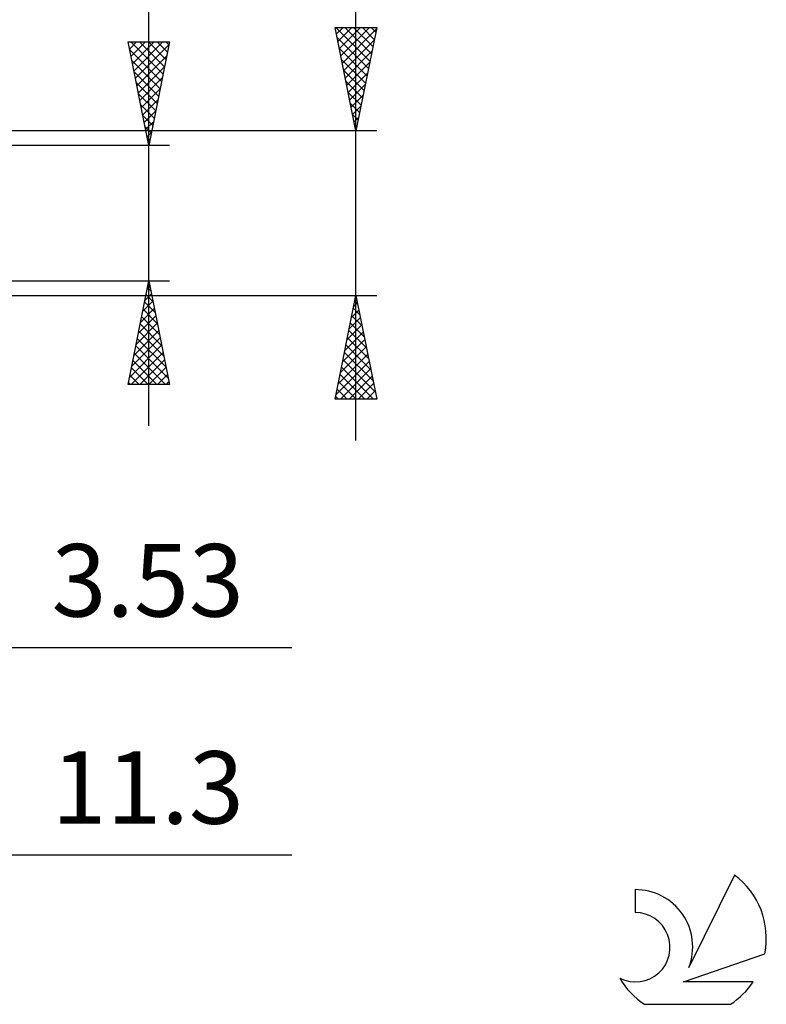
# Model space of a CAD drawing. Units: millimetres. Extents: x -53 to 96, y -41 to 50.
# Drawn here: x 60 to 96, y -38 to 9 of the extents above; entities that cross this region are included whole.
import ezdxf
from ezdxf.enums import TextEntityAlignment as Align

# ---------------------------------------------------------------- set-up
doc = ezdxf.new("R2010")
doc.units = ezdxf.units.MM
doc.header["$LTSCALE"] = 5.4
doc.layers.add('2', color=7, linetype='CONTINUOUS')
doc.layers.add('SK6', color=5, linetype='CONTINUOUS')
doc.styles.get("Standard").update_dxf_attribs({"font": 'Monospac821 BT'})

msp = doc.modelspace()

# ---------------------------------------------------------------- linework, layer by layer
at = {"layer": '2', "color": 7, "linetype": 'CONTINUOUS', "lineweight": 25}
for p, q in [((76, -10.969), (76, 49.644)), ((66, -10.265), (66, 25.665)), ((76, 3.969), (75, 8.969)), ((75, 8.969), (77, 8.969)), ((75.035, 8.969), (76.673, 7.332)), ((75.062, 8.657), (75.374, 8.969)), ((75.133, 8.304), (75.798, 8.969)), ((75.204, 7.95), (76.222, 8.969)), ((75.274, 7.597), (76.647, 8.969)), ((75.345, 7.243), (76.982, 8.88)), ((75.46, 8.969), (76.743, 7.685)), ((75.884, 8.969), (76.814, 8.039)), ((77, 8.969), (76, 3.969)), ((76.308, 8.969), (76.885, 8.392)), ((76.732, 8.969), (76.955, 8.746)), ((66, 3.265), (65, 8.265)), ((65, 8.265), (67, 8.265)), ((65.069, 7.922), (65.412, 8.265)), ((65.133, 8.265), (66.689, 6.709)), ((65.139, 7.568), (65.836, 8.265)), ((65.21, 7.215), (66.26, 8.265)), ((65.281, 6.861), (66.685, 8.265)), ((65.351, 6.508), (66.973, 8.129)), ((65.557, 8.265), (66.759, 7.062)), ((65.981, 8.265), (66.83, 7.416)), ((67, 8.265), (66, 3.265)), ((66.405, 8.265), (66.901, 7.77)), ((66.83, 8.265), (66.972, 8.123)), ((75.097, 8.483), (76.602, 6.978)), ((75.416, 6.89), (76.876, 8.35)), ((65.073, 7.901), (66.618, 6.355)), ((75.203, 7.952), (76.531, 6.625)), ((75.487, 6.536), (76.77, 7.82)), ((65.179, 7.37), (66.547, 6.002)), ((65.422, 6.154), (66.867, 7.599)), ((75.309, 7.422), (76.46, 6.271)), ((75.557, 6.183), (76.664, 7.289)), ((65.285, 6.84), (66.477, 5.648)), ((65.493, 5.801), (66.761, 7.068)), ((75.415, 6.892), (76.39, 5.918)), ((75.628, 5.829), (76.558, 6.759)), ((65.391, 6.31), (66.406, 5.295)), ((65.564, 5.447), (66.655, 6.538)), ((75.522, 6.361), (76.319, 5.564)), ((75.699, 5.475), (76.452, 6.229)), ((65.497, 5.779), (66.335, 4.941)), ((65.634, 5.093), (66.549, 6.008)), ((75.628, 5.831), (76.248, 5.21)), ((65.603, 5.249), (66.265, 4.588)), ((65.705, 4.74), (66.442, 5.477)), ((75.734, 5.301), (76.178, 4.857)), ((75.769, 5.122), (76.346, 5.698)), ((65.776, 4.386), (66.336, 4.947)), ((75.84, 4.768), (76.24, 5.168)), ((75.84, 4.77), (76.107, 4.503)), ((65.709, 4.719), (66.194, 4.234)), ((65.846, 4.033), (66.23, 4.417)), ((75.911, 4.415), (76.134, 4.638)), ((77, 3.969), (50.47, 3.969)), ((65.815, 4.188), (66.123, 3.88)), ((65.917, 3.679), (66.124, 3.886)), ((75.946, 4.24), (76.036, 4.15)), ((75.982, 4.061), (76.028, 4.107)), ((65.921, 3.658), (66.052, 3.527)), ((65.988, 3.326), (66.018, 3.356)), ((67, 3.265), (54, 3.265)), ((54, -3.265), (67, -3.265)), ((65, -8.265), (66, -3.265)), ((66, -3.265), (67, -8.265)), ((65.916, -3.684), (66.056, -3.544)), ((65.939, -3.572), (66.092, -3.725)), ((50.47, -3.969), (77, -3.969)), ((65.704, -4.745), (66.197, -4.251)), ((65.81, -4.214), (66.127, -3.898)), ((65.868, -3.925), (66.198, -4.256)), ((75, -8.969), (76, -3.969)), ((75.945, -4.244), (76.083, -4.382)), ((75.998, -3.979), (76.001, -3.976)), ((76, -3.969), (77, -8.969)), ((65.598, -5.275), (66.268, -4.605)), ((65.727, -4.632), (66.41, -5.316)), ((65.797, -4.279), (66.304, -4.786)), ((75.786, -5.04), (76.143, -4.683)), ((75.874, -4.598), (76.189, -4.912)), ((75.892, -4.51), (76.072, -4.329)), ((65.492, -5.805), (66.339, -4.958)), ((65.656, -4.986), (66.516, -5.847)), ((75.68, -5.57), (76.214, -5.037)), ((75.804, -4.951), (76.295, -5.443)), ((65.28, -6.866), (66.48, -5.666)), ((65.386, -6.336), (66.409, -5.312)), ((65.514, -5.693), (66.728, -6.907)), ((65.585, -5.34), (66.622, -6.377)), ((75.574, -6.101), (76.284, -5.39)), ((75.662, -5.659), (76.507, -6.503)), ((75.733, -5.305), (76.401, -5.973)), ((65.174, -7.396), (66.551, -6.019)), ((65.444, -6.047), (66.835, -7.438)), ((75.362, -7.161), (76.426, -6.097)), ((75.468, -6.631), (76.355, -5.744)), ((75.591, -6.012), (76.613, -7.034)), ((65.068, -7.927), (66.622, -6.373)), ((65.373, -6.4), (66.941, -7.968)), ((75.255, -7.692), (76.496, -6.451)), ((75.521, -6.366), (76.719, -7.564)), ((65.154, -8.265), (66.692, -6.726)), ((65.232, -7.107), (66.389, -8.265)), ((65.302, -6.754), (66.813, -8.265)), ((65.578, -8.265), (66.763, -7.08)), ((75.149, -8.222), (76.567, -6.804)), ((75.379, -7.073), (76.931, -8.625)), ((75.45, -6.719), (76.825, -8.094)), ((65.161, -7.461), (65.965, -8.265)), ((66.002, -8.265), (66.834, -7.433)), ((75.043, -8.752), (76.638, -7.158)), ((75.251, -8.969), (76.708, -7.511)), ((75.309, -7.426), (76.851, -8.969)), ((65.09, -7.814), (65.541, -8.265)), ((66.426, -8.265), (66.904, -7.787)), ((75.238, -7.78), (76.427, -8.969)), ((75.675, -8.969), (76.779, -7.865)), ((67, -8.265), (65, -8.265)), ((65.019, -8.168), (65.116, -8.265)), ((66.851, -8.265), (66.975, -8.14)), ((75.096, -8.487), (75.578, -8.969)), ((75.167, -8.133), (76.003, -8.969)), ((76.099, -8.969), (76.85, -8.219)), ((77, -8.969), (75, -8.969)), ((75.026, -8.841), (75.154, -8.969)), ((76.524, -8.969), (76.921, -8.572)), ((76.948, -8.969), (76.991, -8.926)), ((43.47, -20.969), (72.9, -20.969)), ((35.7, -30.969), (72.9, -30.969))]:
    msp.add_line(p, q, dxfattribs=at)
at = {"layer": 'SK6', "color": 5, "linetype": 'CONTINUOUS', "lineweight": 25}
for p, q in [((94.262, -31.944), (92.065, -36.401)), ((89.467, -32.648), (89.467, -33.751)), ((91.807, -37.102), (95.727, -35.741)), ((95.164, -37.102), (91.807, -37.102)), ((89.929, -38.184), (94.071, -38.184))]:
    msp.add_line(p, q, dxfattribs=at)
for centre, radius, start, end in [((92, -34.997), 3.8, 348.7239, 53.4691), ((89.489, -35.409), 2.76, 338.9379, 90.4446), ((89.478, -35.429), 1.677, 243.4215, 90.3602), ((92, -34.997), 3.8, 210.5484, 236.978), ((92, -34.997), 3.8, 303.022, 326.3732)]:
    msp.add_arc(centre, radius, start, end, dxfattribs=at)

# ---------------------------------------------------------------- texts
at = {"layer": '2', "color": 7, "linetype": 'CONTINUOUS', "lineweight": 25}
for s, p in [('3.53', (65.95, -19.469)), ('11.3', (65.95, -29.469))]:
    msp.add_text(s, height=3.5, dxfattribs=at).set_placement(p, align=Align.CENTER)

doc.saveas('drawing.dxf')
